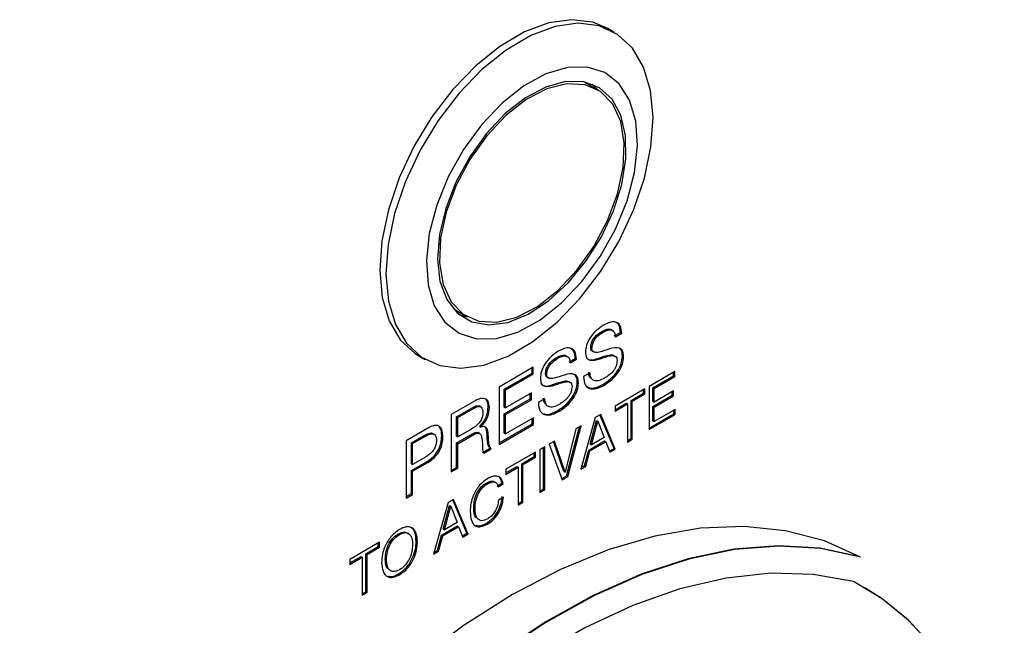
# Model space of a CAD drawing. Units: millimetres. Extents: x 74 to 2878, y 303 to 2058.
# Drawn here: x 1466 to 1606, y 837 to 923 of the extents above; entities that cross this region are included whole.
import ezdxf

# ---------------------------------------------------------------- set-up
doc = ezdxf.new("R2010")
doc.units = ezdxf.units.MM
doc.header["$LTSCALE"] = 10

msp = doc.modelspace()

# ---------------------------------------------------------------- linework, layer by layer
at = {"color": 7, "linetype": 'Continuous', "lineweight": 25}
for p, q in [((1550.68, 921.47), (1549.8, 921.98)), ((1548.32, 913.31), (1546.55, 914.33)), ((1548.44, 913.24), (1547.58, 914.07)), ((1527.93, 882.07), (1529.7, 881.05)), ((1548.97, 878.91), (1549.15, 878.81)), ((1550.73, 878.26), (1551.62, 878.77)), ((1551.62, 878.77), (1551.8, 878.67)), ((1550.91, 878.15), (1551.8, 878.67)), ((1547.39, 876.6), (1547.56, 876.5)), ((1522.92, 875.43), (1523.81, 874.92)), ((1542.54, 875.2), (1542.72, 875.1)), ((1544.3, 874.54), (1545.19, 875.06)), ((1544.48, 874.44), (1545.37, 874.96)), ((1545.19, 875.06), (1545.37, 874.96)), ((1551.89, 875.39), (1552.06, 875.29)), ((1539.2, 873.81), (1534.34, 871)), ((1539.03, 872.96), (1539.03, 873.71)), ((1539.2, 872.86), (1539.2, 873.81)), ((1559.36, 873.2), (1555.71, 871.09)), ((1559.18, 872.59), (1559.18, 873.1)), ((1559.36, 872.49), (1559.36, 873.2)), ((1535.08, 870.68), (1539.03, 872.96)), ((1535.26, 870.58), (1539.2, 872.86)), ((1539.03, 872.96), (1539.2, 872.86)), ((1540.96, 872.89), (1541.13, 872.79)), ((1547.29, 873.03), (1546.37, 872.5)), ((1556.22, 870.88), (1559.18, 872.59)), ((1556.4, 870.78), (1559.36, 872.49)), ((1559.18, 872.59), (1559.36, 872.49)), ((1534.34, 871), (1534.34, 862.84)), ((1535.08, 868.14), (1535.08, 870.68)), ((1535.08, 870.68), (1535.26, 870.58)), ((1535.26, 868.03), (1535.26, 870.58)), ((1545.46, 871.68), (1545.63, 871.57)), ((1549.12, 871.36), (1549.29, 871.26)), ((1555.07, 870.72), (1550.84, 868.28)), ((1554.9, 870.11), (1554.9, 870.62)), ((1555.07, 870.01), (1555.07, 870.72)), ((1555.71, 871.09), (1555.71, 864.97)), ((1556.22, 868.97), (1556.22, 870.88)), ((1556.22, 870.88), (1556.4, 870.78)), ((1556.4, 868.87), (1556.4, 870.78)), ((1559.16, 870.46), (1556.4, 868.87)), ((1558.98, 869.85), (1558.98, 870.36)), ((1559.16, 869.74), (1559.16, 870.46)), ((1530.83, 868.98), (1527.54, 867.08)), ((1535.08, 867.18), (1538.76, 869.31)), ((1538.94, 870.16), (1535.26, 868.03)), ((1535.26, 867.08), (1538.94, 869.2)), ((1538.76, 869.31), (1538.76, 870.06)), ((1538.76, 869.31), (1538.94, 869.2)), ((1538.94, 869.2), (1538.94, 870.16)), ((1540.86, 869.31), (1539.94, 868.78)), ((1553.12, 869.09), (1554.9, 870.11)), ((1553.12, 863.68), (1553.12, 869.09)), ((1553.12, 869.09), (1553.3, 868.99)), ((1553.3, 868.99), (1555.07, 870.01)), ((1553.3, 863.58), (1553.3, 868.99)), ((1554.9, 870.11), (1555.07, 870.01)), ((1556.22, 868.25), (1558.98, 869.85)), ((1556.22, 868.97), (1556.4, 868.87)), ((1556.4, 868.15), (1559.16, 869.74)), ((1558.98, 869.85), (1559.16, 869.74)), ((1528.28, 866.76), (1530.61, 868.1)), ((1528.46, 866.66), (1530.79, 868)), ((1530.61, 868.1), (1530.79, 868)), ((1531.74, 868.18), (1531.52, 868.31)), ((1532.78, 868.19), (1532.96, 868.09)), ((1535.08, 868.14), (1535.26, 868.03)), ((1542.69, 867.65), (1542.87, 867.55)), ((1550.84, 867.77), (1552.44, 868.69)), ((1550.84, 867.57), (1552.61, 868.59)), ((1550.84, 868.28), (1550.84, 867.57)), ((1552.44, 868.69), (1552.61, 868.59)), ((1552.61, 868.59), (1552.61, 863.18)), ((1556.22, 866.19), (1556.22, 868.25)), ((1556.22, 868.25), (1556.4, 868.15)), ((1556.4, 866.08), (1556.4, 868.15)), ((1559.38, 867.81), (1556.4, 866.08)), ((1559.21, 867.19), (1559.21, 867.7)), ((1559.38, 867.09), (1559.38, 867.81)), ((1527.54, 867.08), (1527.54, 858.92)), ((1528.28, 864), (1528.28, 866.76)), ((1528.28, 866.76), (1528.46, 866.66)), ((1528.46, 863.9), (1528.46, 866.66)), ((1535.08, 864.42), (1535.08, 867.18)), ((1535.08, 867.18), (1535.26, 867.08)), ((1535.26, 864.32), (1535.26, 867.08)), ((1539.23, 866.62), (1535.26, 864.32)), ((1539.06, 865.77), (1539.06, 866.52)), ((1539.23, 865.66), (1539.23, 866.62)), ((1548.02, 866.66), (1545.96, 859.34)), ((1547.32, 862.87), (1548.22, 866.24)), ((1547.5, 862.77), (1548.4, 866.13)), ((1548.81, 867.11), (1548.02, 866.66)), ((1548.22, 866.24), (1548.23, 866.24)), ((1548.22, 866.24), (1548.4, 866.13)), ((1548.23, 866.24), (1548.41, 866.14)), ((1548.4, 866.13), (1548.41, 866.14)), ((1548.41, 866.14), (1549.3, 863.81)), ((1550.7, 862.28), (1548.7, 867.05)), ((1550.88, 862.18), (1548.81, 867.11)), ((1555.71, 865.17), (1559.21, 867.19)), ((1555.71, 864.97), (1559.38, 867.09)), ((1556.22, 866.19), (1556.4, 866.08)), ((1559.21, 867.19), (1559.38, 867.09)), ((1524.19, 865.15), (1521.11, 863.37)), ((1530.41, 865.03), (1528.46, 863.9)), ((1531.57, 865.41), (1531.57, 865.43)), ((1531.57, 865.43), (1531.75, 865.33)), ((1531.57, 865.41), (1531.75, 865.31)), ((1531.75, 865.31), (1531.75, 865.33)), ((1534.34, 863.04), (1539.06, 865.77)), ((1534.34, 862.84), (1539.23, 865.66)), ((1539.06, 865.77), (1539.23, 865.66)), ((1545.28, 865.07), (1543.75, 858.88)), ((1543.95, 858.38), (1545.78, 865.36)), ((1544.13, 858.28), (1546.02, 865.5)), ((1546.02, 865.5), (1545.28, 865.07)), ((1521.11, 863.37), (1521.11, 855.2)), ((1521.86, 863.05), (1523.7, 864.11)), ((1522.03, 862.95), (1523.88, 864.01)), ((1523.7, 864.11), (1523.88, 864.01)), ((1526.17, 864.05), (1526.35, 863.95)), ((1528.28, 863.05), (1530.57, 864.36)), ((1528.28, 864), (1528.46, 863.9)), ((1528.46, 862.94), (1530.74, 864.26)), ((1530.57, 864.36), (1530.74, 864.26)), ((1531.56, 864.39), (1531.34, 864.51)), ((1532.63, 864.33), (1532.81, 864.22)), ((1535.08, 864.42), (1535.26, 864.32)), ((1542.21, 863.3), (1541.46, 862.86)), ((1543.73, 858.87), (1542.21, 863.3)), ((1547.1, 862.03), (1549.34, 863.33)), ((1549.3, 863.81), (1547.5, 862.77)), ((1549.34, 863.33), (1549.52, 863.22)), ((1552.61, 863.39), (1553.12, 863.68)), ((1552.61, 863.18), (1553.3, 863.58)), ((1553.12, 863.68), (1553.3, 863.58)), ((1521.86, 860.08), (1521.86, 863.05)), ((1521.86, 863.05), (1522.03, 862.95)), ((1522.03, 859.98), (1522.03, 862.95)), ((1528.28, 859.55), (1528.28, 863.05)), ((1528.28, 863.05), (1528.46, 862.94)), ((1528.46, 859.45), (1528.46, 862.94)), ((1532, 861.69), (1533.05, 862.3)), ((1532.17, 861.59), (1533.22, 862.19)), ((1533.05, 862.3), (1533.22, 862.19)), ((1540.84, 862.51), (1540.15, 862.11)), ((1540.15, 862.11), (1540.15, 855.98)), ((1540.66, 856.48), (1540.66, 862.4)), ((1540.84, 856.38), (1540.84, 862.51)), ((1541.46, 862.86), (1543.32, 857.82)), ((1543.55, 858.97), (1542.1, 863.23)), ((1546.5, 859.86), (1547.1, 862.03)), ((1546.68, 859.76), (1547.27, 861.93)), ((1547.1, 862.03), (1547.27, 861.93)), ((1547.27, 861.93), (1549.52, 863.22)), ((1547.32, 862.87), (1547.5, 862.77)), ((1549.52, 863.22), (1550.1, 861.73)), ((1550.04, 861.9), (1550.7, 862.28)), ((1550.1, 861.73), (1550.88, 862.18)), ((1550.7, 862.28), (1550.88, 862.18)), ((1523.88, 861.04), (1522.03, 859.98)), ((1539.51, 861.74), (1535.28, 859.3)), ((1537.56, 860.1), (1539.33, 861.13)), ((1537.74, 860), (1539.51, 861.02)), ((1539.33, 861.13), (1539.33, 861.64)), ((1539.33, 861.13), (1539.51, 861.02)), ((1539.51, 861.02), (1539.51, 861.74)), ((1521.86, 859.12), (1524.01, 860.37)), ((1521.86, 860.08), (1522.03, 859.98)), ((1521.86, 855.84), (1521.86, 859.12)), ((1521.86, 859.12), (1522.03, 859.02)), ((1522.03, 859.02), (1524.19, 860.27)), ((1524.01, 860.37), (1524.19, 860.27)), ((1527.54, 859.12), (1528.28, 859.55)), ((1527.54, 858.92), (1528.46, 859.45)), ((1528.28, 859.55), (1528.46, 859.45)), ((1535.28, 858.79), (1536.87, 859.71)), ((1535.28, 858.58), (1537.05, 859.6)), ((1535.28, 859.3), (1535.28, 858.58)), ((1536.87, 859.71), (1537.05, 859.6)), ((1537.05, 859.6), (1537.05, 854.2)), ((1537.56, 854.7), (1537.56, 860.1)), ((1537.56, 860.1), (1537.74, 860)), ((1537.74, 854.59), (1537.74, 860)), ((1545.96, 859.34), (1546.68, 859.76)), ((1546.03, 859.58), (1546.5, 859.86)), ((1546.5, 859.86), (1546.68, 859.76)), ((1522.03, 855.73), (1522.03, 859.02)), ((1543.26, 857.99), (1543.95, 858.38)), ((1543.32, 857.82), (1544.13, 858.28)), ((1543.55, 858.97), (1543.73, 858.87)), ((1543.75, 858.88), (1543.73, 858.87)), ((1543.95, 858.38), (1544.13, 858.28)), ((1532.54, 857.37), (1532.72, 857.26)), ((1533.86, 857.42), (1533.64, 857.54)), ((1534.03, 856.92), (1534.74, 857.33)), ((1534.21, 856.82), (1534.91, 857.22)), ((1534.74, 857.33), (1534.91, 857.22)), ((1540.15, 856.19), (1540.66, 856.48)), ((1540.15, 855.98), (1540.84, 856.38)), ((1540.66, 856.48), (1540.84, 856.38)), ((1521.11, 855.41), (1521.86, 855.84)), ((1521.11, 855.2), (1522.03, 855.73)), ((1521.86, 855.84), (1522.03, 855.73)), ((1527.87, 855.02), (1527.09, 854.57)), ((1529.77, 850.2), (1527.76, 854.96)), ((1529.94, 850.09), (1527.87, 855.02)), ((1534.96, 855.32), (1534.26, 854.91)), ((1527.09, 854.57), (1525.02, 847.25)), ((1526.38, 850.79), (1527.28, 854.15)), ((1526.56, 850.69), (1527.46, 854.05)), ((1527.28, 854.15), (1527.3, 854.16)), ((1527.28, 854.15), (1527.46, 854.05)), ((1527.3, 854.16), (1527.47, 854.05)), ((1527.46, 854.05), (1527.47, 854.05)), ((1527.47, 854.05), (1528.36, 851.72)), ((1530.74, 853.86), (1530.92, 853.76)), ((1537.05, 854.4), (1537.56, 854.7)), ((1537.05, 854.2), (1537.74, 854.59)), ((1537.56, 854.7), (1537.74, 854.59)), ((1526.16, 849.94), (1528.4, 851.24)), ((1526.34, 849.84), (1528.58, 851.14)), ((1526.38, 850.79), (1526.56, 850.69)), ((1528.36, 851.72), (1526.56, 850.69)), ((1528.4, 851.24), (1528.58, 851.14)), ((1528.58, 851.14), (1529.16, 849.64)), ((1532.49, 851.61), (1532.67, 851.51)), ((1520, 850.12), (1520.17, 850.02)), ((1525.56, 847.77), (1526.16, 849.94)), ((1525.74, 847.67), (1526.34, 849.84)), ((1526.16, 849.94), (1526.34, 849.84)), ((1529.1, 849.81), (1529.77, 850.2)), ((1529.16, 849.64), (1529.94, 850.09)), ((1529.77, 850.2), (1529.94, 850.09)), ((1517.33, 848.94), (1513.1, 846.49)), ((1515.38, 847.3), (1517.15, 848.32)), ((1515.56, 847.2), (1517.33, 848.22)), ((1517.15, 848.32), (1517.15, 848.83)), ((1517.15, 848.32), (1517.33, 848.22)), ((1517.33, 848.22), (1517.33, 848.94)), ((1522.54, 849.09), (1522.72, 848.98)), ((1513.1, 845.98), (1514.69, 846.9)), ((1513.1, 845.78), (1514.87, 846.8)), ((1513.1, 846.49), (1513.1, 845.78)), ((1514.69, 846.9), (1514.87, 846.8)), ((1514.87, 846.8), (1514.87, 841.39)), ((1515.38, 841.89), (1515.38, 847.3)), ((1515.38, 847.3), (1515.56, 847.2)), ((1515.56, 841.79), (1515.56, 847.2)), ((1518.14, 846.54), (1518.31, 846.44)), ((1525.02, 847.25), (1525.74, 847.67)), ((1525.09, 847.5), (1525.56, 847.77)), ((1525.56, 847.77), (1525.74, 847.67)), ((1520, 844.4), (1520.17, 844.3)), ((1586.41, 842.45), (1586.39, 842.46)), ((1514.87, 841.6), (1515.38, 841.89)), ((1514.87, 841.39), (1515.56, 841.79)), ((1515.38, 841.89), (1515.56, 841.79))]:
    msp.add_line(p, q, dxfattribs=at)
at = {"color": 7, "linetype": 'Continuous', "lineweight": 25, "flags": 128}
for points in [[(1531.9, 916.17), (1528.64, 912.79), (1525.67, 908.92), (1523.1, 904.68), (1521.01, 900.23), (1519.47, 895.7), (1518.54, 891.26), (1518.24, 887.05), (1518.59, 883.23), (1519.58, 879.91), (1521.17, 877.22), (1523.3, 875.24), (1525.91, 874.04), (1528.91, 873.66), (1532.19, 874.13), (1535.64, 875.41), (1539.15, 877.46), (1542.59, 880.23), (1545.85, 883.6), (1548.82, 887.47), (1551.39, 891.71), (1553.48, 896.17), (1555.02, 900.7), (1555.95, 905.14), (1556.25, 909.34), (1555.89, 913.17), (1554.91, 916.49), (1553.32, 919.18), (1551.18, 921.16), (1548.57, 922.36), (1545.58, 922.73), (1542.3, 922.27), (1538.84, 920.99), (1535.34, 918.93), (1531.9, 916.17)], [(1549.8, 921.98), (1547.69, 922.87), (1544.69, 923.24), (1541.41, 922.78), (1537.96, 921.5), (1534.45, 919.44), (1531.01, 916.68)], [(1531.01, 916.68), (1527.75, 913.3), (1524.79, 909.43), (1522.21, 905.2), (1520.12, 900.74), (1518.58, 896.21), (1517.65, 891.77), (1517.36, 887.56), (1517.71, 883.74), (1518.69, 880.42), (1520.28, 877.73), (1522.42, 875.75), (1522.92, 875.43)], [(1534.78, 911.39), (1531.88, 908.33), (1529.28, 904.79), (1527.11, 900.91), (1525.47, 896.87), (1524.41, 892.85), (1523.99, 889.01), (1524.23, 885.53), (1525.11, 882.56), (1526.6, 880.23), (1528.64, 878.64), (1531.12, 877.85), (1533.96, 877.92), (1537.01, 878.82), (1540.15, 880.53), (1543.24, 882.97), (1546.14, 886.02), (1548.74, 889.57), (1550.91, 893.44), (1552.55, 897.48), (1553.61, 901.51), (1554.03, 905.35), (1553.79, 908.82), (1552.91, 911.8), (1551.42, 914.13), (1549.38, 915.72), (1546.9, 916.5), (1544.07, 916.44), (1541.01, 915.53), (1537.87, 913.82), (1534.78, 911.39)], [(1535.23, 909.88), (1532.55, 907.05), (1530.17, 903.75), (1528.2, 900.15), (1526.74, 896.4), (1525.85, 892.7), (1525.58, 889.2), (1525.93, 886.07), (1526.9, 883.47), (1528.43, 881.51), (1530.46, 880.27), (1532.89, 879.83), (1535.6, 880.2), (1538.48, 881.37), (1541.37, 883.27), (1544.16, 885.82), (1546.71, 888.91), (1548.9, 892.38), (1550.62, 896.07), (1551.8, 899.82), (1552.39, 903.44), (1552.34, 906.77), (1551.68, 909.65), (1550.42, 911.95), (1548.63, 913.56), (1546.39, 914.4), (1543.8, 914.44), (1540.99, 913.67), (1538.09, 912.12), (1535.23, 909.88)], [(1535.31, 909.63), (1532.59, 906.74), (1530.19, 903.38), (1528.23, 899.7), (1526.82, 895.89), (1526.02, 892.15), (1525.86, 888.66), (1526.37, 885.6), (1527.51, 883.12), (1529.23, 881.34), (1531.44, 880.36), (1534.03, 880.22), (1536.87, 880.93), (1539.81, 882.46), (1542.72, 884.72), (1545.43, 887.61), (1547.83, 890.98), (1549.79, 894.66), (1551.2, 898.46), (1552, 902.2), (1552.16, 905.69), (1551.65, 908.75), (1550.51, 911.23), (1548.79, 913.01), (1546.58, 913.99), (1543.99, 914.13), (1541.16, 913.42), (1538.21, 911.89), (1535.31, 909.63)], [(1528.67, 881.3), (1528.69, 881.29), (1529.81, 880.98)], [(1585.8, 846.82), (1580.67, 849.11), (1575.12, 850.56), (1569.21, 851.17), (1562.99, 850.91), (1556.53, 849.8), (1549.87, 847.84), (1543.08, 845.06), (1536.23, 841.48), (1529.39, 837.13), (1522.61, 832.05), (1515.95, 826.3), (1509.49, 819.92), (1503.28, 812.97), (1497.39, 805.53), (1491.86, 797.66), (1486.74, 789.43), (1482.1, 780.93), (1477.96, 772.23), (1474.38, 763.41), (1471.37, 754.56), (1468.98, 745.76), (1467.22, 737.09), (1466.11, 728.64)], [(1585.71, 846.87), (1580.06, 848.07), (1574.06, 848.43), (1567.77, 847.92), (1561.25, 846.57), (1554.55, 844.38), (1547.75, 841.36), (1540.9, 837.56), (1534.07, 833.01), (1527.33, 827.74), (1520.73, 821.81), (1514.34, 815.27), (1508.22, 808.19), (1502.43, 800.63), (1497.02, 792.66), (1492.03, 784.36)], [(1585.8, 846.82), (1580.14, 848.02), (1574.15, 848.38), (1567.86, 847.87), (1561.33, 846.52), (1554.64, 844.33), (1547.84, 841.31), (1540.99, 837.51), (1534.16, 832.96), (1527.42, 827.69), (1520.82, 821.76), (1514.43, 815.22), (1508.31, 808.14), (1502.52, 800.58), (1497.1, 792.61), (1492.12, 784.31)], [(1584.79, 843.32), (1579.06, 844.35), (1573, 844.52), (1566.65, 843.83), (1560.09, 842.3), (1553.37, 839.93), (1546.55, 836.75), (1539.7, 832.78), (1532.89, 828.07), (1526.17, 822.65), (1519.61, 816.59), (1513.27, 809.93), (1507.22, 802.74), (1501.5, 795.09), (1496.17, 787.04), (1491.29, 778.68)], [(1606.25, 808.95), (1605.1, 814.88), (1603.48, 820.42), (1601.41, 825.52), (1598.89, 830.14), (1595.95, 834.26), (1592.61, 837.85), (1588.88, 840.87), (1584.79, 843.32)], [(1606.23, 808.96), (1605.08, 814.9), (1603.47, 820.43), (1601.39, 825.53), (1598.88, 830.15), (1595.94, 834.27), (1592.59, 837.86), (1588.86, 840.89), (1586.39, 842.46)]]:
    msp.add_lwpolyline(points, dxfattribs=at)
at = {"color": 7, "linetype": 'Continuous', "lineweight": 25}
for points, knots in [([(1551.8, 878.67), (1551.75, 879.06), (1551.66, 879.85), (1550.93, 880.34), (1550.05, 880.23), (1549.48, 879.94), (1549.19, 879.79)], [0, 0, 0, 0, 0.279742, 0.558554, 0.778948, 1, 1, 1, 1]), ([(1551.62, 878.77), (1551.58, 879.18), (1551.51, 879.94), (1550.98, 880.18), (1550.74, 880.29)], [0, 0, 0, 0, 0.533189, 1, 1, 1, 1]), ([(1549.19, 879.79), (1548.85, 879.56), (1548.16, 879.11), (1547.28, 878.08), (1546.72, 876.92), (1546.67, 876.26), (1546.64, 875.93)], [0, 0, 0, 0, 0.280731, 0.560335, 0.780083, 1, 1, 1, 1]), ([(1547.39, 876.6), (1547.39, 876.77), (1547.41, 877.11), (1547.64, 877.67), (1548.15, 878.38), (1548.64, 878.69), (1548.97, 878.91)], [0, 0, 0, 0, 0.187183, 0.373803, 0.560588, 1, 1, 1, 1]), ([(1547.56, 876.5), (1547.57, 876.67), (1547.59, 877), (1547.82, 877.57), (1548.33, 878.27), (1548.81, 878.59), (1549.15, 878.81)], [0, 0, 0, 0, 0.187183, 0.373803, 0.560588, 1, 1, 1, 1]), ([(1548.97, 878.91), (1549.21, 879.03), (1549.68, 879.26), (1550.25, 879.29), (1550.43, 879.03), (1550.48, 878.95)], [0, 0, 0, 0, 0.403997, 0.80606, 1, 1, 1, 1]), ([(1549.15, 878.81), (1549.39, 878.93), (1549.86, 879.17), (1550.47, 879.15), (1550.82, 878.74), (1550.88, 878.35), (1550.91, 878.15)], [0, 0, 0, 0, 0.280581, 0.559819, 0.779415, 1, 1, 1, 1]), ([(1542.76, 876.08), (1542.42, 875.85), (1541.73, 875.39), (1540.85, 874.37), (1540.29, 873.21), (1540.24, 872.55), (1540.22, 872.22)], [0, 0, 0, 0, 0.280731, 0.560335, 0.780083, 1, 1, 1, 1]), ([(1545.37, 874.96), (1545.32, 875.35), (1545.23, 876.14), (1544.5, 876.63), (1543.62, 876.52), (1543.05, 876.22), (1542.76, 876.08)], [0, 0, 0, 0, 0.279742, 0.558554, 0.778948, 1, 1, 1, 1]), ([(1545.19, 875.06), (1545.15, 875.47), (1545.08, 876.23), (1544.56, 876.47), (1544.31, 876.58)], [0, 0, 0, 0, 0.533189, 1, 1, 1, 1]), ([(1546.64, 875.93), (1546.67, 875.65), (1546.72, 875.08), (1547.47, 874.64), (1548.73, 874.99), (1549.97, 875.47), (1550.8, 875.5), (1551.12, 875.2), (1551.13, 874.91), (1551.14, 874.77)], [0, 0, 0, 0, 0.124587, 0.249099, 0.499105, 0.75032, 0.875081, 0.93745, 1, 1, 1, 1]), ([(1547.86, 876.04), (1547.81, 876.04), (1547.65, 876.02), (1547.43, 876.18), (1547.4, 876.46), (1547.39, 876.6)], [0, 0, 0, 0, 0.16701, 0.58328, 1, 1, 1, 1]), ([(1552.06, 875.29), (1552.04, 875.57), (1552, 876.15), (1551.33, 876.72), (1550.07, 876.47), (1548.83, 875.98), (1547.98, 875.86), (1547.6, 876.07), (1547.58, 876.36), (1547.56, 876.5)], [0, 0, 0, 0, 0.124904, 0.249615, 0.498939, 0.750283, 0.875304, 0.937618, 1, 1, 1, 1]), ([(1551.89, 875.39), (1551.88, 875.69), (1551.87, 876.12), (1551.64, 876.3), (1551.57, 876.35)], [0, 0, 0, 0, 0.713868, 1, 1, 1, 1]), ([(1540.96, 872.89), (1540.97, 873.06), (1540.98, 873.4), (1541.21, 873.96), (1541.73, 874.67), (1542.21, 874.98), (1542.54, 875.2)], [0, 0, 0, 0, 0.187183, 0.373803, 0.560588, 1, 1, 1, 1]), ([(1541.13, 872.79), (1541.14, 872.96), (1541.16, 873.29), (1541.39, 873.86), (1541.9, 874.56), (1542.38, 874.88), (1542.72, 875.1)], [0, 0, 0, 0, 0.187183, 0.373803, 0.560588, 1, 1, 1, 1]), ([(1542.54, 875.2), (1542.78, 875.32), (1543.25, 875.55), (1543.82, 875.58), (1544, 875.32), (1544.06, 875.24)], [0, 0, 0, 0, 0.403997, 0.80606, 1, 1, 1, 1]), ([(1542.72, 875.1), (1542.96, 875.22), (1543.43, 875.46), (1544.04, 875.44), (1544.39, 875.03), (1544.45, 874.64), (1544.48, 874.44)], [0, 0, 0, 0, 0.280581, 0.559819, 0.779415, 1, 1, 1, 1]), ([(1546.73, 875.19), (1546.85, 875.08), (1547.3, 874.69), (1548.58, 875.12), (1549.78, 875.55), (1550.63, 875.62), (1550.82, 875.37), (1550.88, 875.29)], [0, 0, 0, 0, 0.126499, 0.446781, 0.768611, 0.928442, 1, 1, 1, 1]), ([(1549.12, 871.36), (1549.48, 871.6), (1550.21, 872.07), (1551.14, 873.12), (1551.79, 874.34), (1551.85, 875.04), (1551.89, 875.39)], [0, 0, 0, 0, 0.2809544, 0.5607559, 0.7805096, 1, 1, 1, 1]), ([(1549.29, 871.26), (1549.66, 871.5), (1550.38, 871.97), (1551.32, 873.02), (1551.97, 874.23), (1552.03, 874.93), (1552.06, 875.29)], [0, 0, 0, 0, 0.2809544, 0.5607559, 0.7805096, 1, 1, 1, 1]), ([(1551.14, 874.77), (1551.12, 874.51), (1551.09, 874.13), (1550.82, 873.59), (1550.31, 872.88), (1549.78, 872.53), (1549.35, 872.25)], [0, 0, 0, 0, 0.249343, 0.375083, 0.500834, 1, 1, 1, 1]), ([(1547.4, 872.26), (1547.34, 872.32), (1547.13, 872.49), (1547.12, 872.87), (1547.11, 873.13)], [0, 0, 0, 0, 0.312643, 1, 1, 1, 1]), ([(1540.22, 872.22), (1540.24, 871.94), (1540.29, 871.37), (1541.05, 870.93), (1542.3, 871.27), (1543.54, 871.76), (1544.37, 871.79), (1544.69, 871.49), (1544.71, 871.2), (1544.72, 871.06)], [0, 0, 0, 0, 0.124587, 0.249099, 0.499105, 0.75032, 0.875081, 0.93745, 1, 1, 1, 1]), ([(1540.3, 871.48), (1540.42, 871.37), (1540.87, 870.98), (1542.15, 871.41), (1543.35, 871.84), (1544.2, 871.91), (1544.39, 871.66), (1544.45, 871.58)], [0, 0, 0, 0, 0.126499, 0.446781, 0.768611, 0.928442, 1, 1, 1, 1]), ([(1541.43, 872.33), (1541.38, 872.33), (1541.22, 872.31), (1541, 872.47), (1540.97, 872.75), (1540.96, 872.89)], [0, 0, 0, 0, 0.16701, 0.58328, 1, 1, 1, 1]), ([(1545.63, 871.57), (1545.61, 871.86), (1545.58, 872.44), (1544.9, 873.01), (1543.65, 872.75), (1542.4, 872.27), (1541.55, 872.14), (1541.17, 872.36), (1541.15, 872.65), (1541.13, 872.79)], [0, 0, 0, 0, 0.124904, 0.249615, 0.498939, 0.750283, 0.875304, 0.937618, 1, 1, 1, 1]), ([(1545.46, 871.68), (1545.45, 871.98), (1545.44, 872.41), (1545.21, 872.59), (1545.14, 872.64)], [0, 0, 0, 0, 0.713868, 1, 1, 1, 1]), ([(1546.37, 872.5), (1546.41, 872.05), (1546.5, 871.15), (1547.36, 870.66), (1548.33, 870.77), (1548.97, 871.1), (1549.29, 871.26)], [0, 0, 0, 0, 0.2793096, 0.558158, 0.7788753, 1, 1, 1, 1]), ([(1549.35, 872.25), (1549.07, 872.11), (1548.5, 871.83), (1547.79, 871.85), (1547.35, 872.29), (1547.31, 872.78), (1547.29, 873.03)], [0, 0, 0, 0, 0.280765, 0.560145, 0.779975, 1, 1, 1, 1]), ([(1542.69, 867.65), (1543.05, 867.89), (1543.78, 868.36), (1544.71, 869.41), (1545.36, 870.62), (1545.43, 871.33), (1545.46, 871.68)], [0, 0, 0, 0, 0.280954, 0.560756, 0.78051, 1, 1, 1, 1]), ([(1542.87, 867.55), (1543.23, 867.79), (1543.96, 868.26), (1544.89, 869.31), (1545.54, 870.52), (1545.6, 871.22), (1545.63, 871.57)], [0, 0, 0, 0, 0.280954, 0.560756, 0.78051, 1, 1, 1, 1]), ([(1544.72, 871.06), (1544.69, 870.8), (1544.66, 870.42), (1544.39, 869.88), (1543.88, 869.16), (1543.35, 868.81), (1542.92, 868.53)], [0, 0, 0, 0, 0.249343, 0.375083, 0.500834, 1, 1, 1, 1]), ([(1546.7, 871.23), (1546.88, 871.07), (1547.26, 870.73), (1548.17, 870.89), (1548.8, 871.2), (1549.12, 871.36)], [0, 0, 0, 0, 0.307526, 0.653444, 1, 1, 1, 1]), ([(1532.96, 868.09), (1532.93, 868.42), (1532.87, 869.07), (1532.25, 869.44), (1531.54, 869.35), (1531.07, 869.1), (1530.83, 868.98)], [0, 0, 0, 0, 0.279554, 0.55821, 0.778819, 1, 1, 1, 1]), ([(1532.78, 868.19), (1532.78, 868.55), (1532.77, 868.99), (1532.52, 869.14), (1532.47, 869.16)], [0, 0, 0, 0, 0.82874, 1, 1, 1, 1]), ([(1540.97, 868.55), (1540.91, 868.61), (1540.7, 868.78), (1540.69, 869.16), (1540.68, 869.42)], [0, 0, 0, 0, 0.312643, 1, 1, 1, 1]), ([(1542.92, 868.53), (1542.64, 868.39), (1542.08, 868.11), (1541.36, 868.13), (1540.92, 868.58), (1540.88, 869.07), (1540.86, 869.31)], [0, 0, 0, 0, 0.280765, 0.560145, 0.779975, 1, 1, 1, 1]), ([(1530.61, 868.1), (1530.8, 868.21), (1531.14, 868.4), (1531.41, 868.31), (1531.53, 868.27)], [0, 0, 0, 0, 0.550184, 1, 1, 1, 1]), ([(1530.79, 868), (1530.97, 868.1), (1531.34, 868.29), (1531.79, 868.22), (1532.01, 867.85), (1532.03, 867.53), (1532.04, 867.37)], [0, 0, 0, 0, 0.281002, 0.558989, 0.779208, 1, 1, 1, 1]), ([(1531.57, 865.43), (1531.78, 865.64), (1532.19, 866.05), (1532.69, 867.09), (1532.75, 867.77), (1532.78, 868.19)], [0, 0, 0, 0, 0.280577, 0.560291, 1, 1, 1, 1]), ([(1531.75, 865.33), (1531.95, 865.54), (1532.36, 865.95), (1532.87, 866.98), (1532.92, 867.67), (1532.96, 868.09)], [0, 0, 0, 0, 0.280577, 0.560291, 1, 1, 1, 1]), ([(1539.94, 868.78), (1539.98, 868.34), (1540.07, 867.44), (1540.93, 866.95), (1541.91, 867.06), (1542.55, 867.39), (1542.87, 867.55)], [0, 0, 0, 0, 0.27931, 0.558158, 0.778875, 1, 1, 1, 1]), ([(1540.7, 867.24), (1540.75, 867.2), (1541.01, 867.01), (1541.75, 867.19), (1542.37, 867.5), (1542.69, 867.65)], [0, 0, 0, 0, 0.107597, 0.553387, 1, 1, 1, 1]), ([(1532.04, 867.37), (1532.04, 867.2), (1532.02, 866.86), (1531.79, 866.28), (1531.26, 865.54), (1530.76, 865.24), (1530.41, 865.03)], [0, 0, 0, 0, 0.187252, 0.37367, 0.560368, 1, 1, 1, 1]), ([(1526.35, 863.95), (1526.33, 864.31), (1526.28, 865.03), (1525.72, 865.59), (1524.95, 865.54), (1524.45, 865.28), (1524.19, 865.15)], [0, 0, 0, 0, 0.280426, 0.558859, 0.779005, 1, 1, 1, 1]), ([(1526.17, 864.05), (1526.17, 864.44), (1526.16, 865), (1525.85, 865.23), (1525.76, 865.31)], [0, 0, 0, 0, 0.689588, 1, 1, 1, 1]), ([(1532.81, 864.22), (1532.78, 864.42), (1532.74, 864.82), (1532.54, 865.26), (1532.17, 865.42), (1531.89, 865.35), (1531.75, 865.31)], [0, 0, 0, 0, 0.28095, 0.560416, 0.779972, 1, 1, 1, 1]), ([(1532.63, 864.33), (1532.6, 864.52), (1532.55, 864.9), (1532.42, 865.31), (1532.23, 865.38), (1532.2, 865.39)], [0, 0, 0, 0, 0.444727, 0.887105, 1, 1, 1, 1]), ([(1523.7, 864.11), (1523.92, 864.23), (1524.34, 864.45), (1524.88, 864.51), (1525.04, 864.26), (1525.09, 864.18)], [0, 0, 0, 0, 0.400615, 0.797463, 1, 1, 1, 1]), ([(1523.88, 864.01), (1524.1, 864.13), (1524.52, 864.36), (1525.1, 864.39), (1525.4, 863.99), (1525.42, 863.61), (1525.43, 863.42)], [0, 0, 0, 0, 0.281304, 0.559963, 0.779386, 1, 1, 1, 1]), ([(1525.43, 863.42), (1525.42, 863.25), (1525.41, 862.91), (1525.22, 862.34), (1524.73, 861.57), (1524.23, 861.26), (1523.88, 861.04)], [0, 0, 0, 0, 0.187525, 0.374525, 0.561301, 1, 1, 1, 1]), ([(1524.01, 860.37), (1524.33, 860.57), (1524.98, 860.98), (1525.76, 862.06), (1526.13, 863.15), (1526.16, 863.75), (1526.17, 864.05)], [0, 0, 0, 0, 0.280667, 0.558948, 0.779063, 1, 1, 1, 1]), ([(1524.19, 860.27), (1524.51, 860.47), (1525.16, 860.88), (1525.94, 861.95), (1526.3, 863.05), (1526.33, 863.65), (1526.35, 863.95)], [0, 0, 0, 0, 0.280667, 0.558948, 0.779063, 1, 1, 1, 1]), ([(1530.57, 864.36), (1530.76, 864.47), (1531.06, 864.64), (1531.26, 864.5), (1531.33, 864.45)], [0, 0, 0, 0, 0.633276, 1, 1, 1, 1]), ([(1530.74, 864.26), (1530.93, 864.36), (1531.3, 864.54), (1531.81, 864.28), (1531.87, 863.77), (1531.91, 863.46)], [0, 0, 0, 0, 0.280323, 0.558775, 1, 1, 1, 1]), ([(1531.91, 863.46), (1531.95, 863.1), (1531.99, 862.59), (1532, 861.9), (1532.12, 861.69), (1532.17, 861.59)], [0, 0, 0, 0, 0.561576, 0.782326, 1, 1, 1, 1]), ([(1533.05, 862.3), (1532.95, 862.43), (1532.76, 862.71), (1532.67, 863.44), (1532.64, 863.99), (1532.63, 864.33)], [0, 0, 0, 0, 0.27859, 0.559007, 1, 1, 1, 1]), ([(1533.22, 862.19), (1533.13, 862.33), (1532.94, 862.6), (1532.84, 863.34), (1532.82, 863.89), (1532.81, 864.22)], [0, 0, 0, 0, 0.27859, 0.559007, 1, 1, 1, 1]), ([(1532.72, 857.98), (1532.33, 857.7), (1531.53, 857.14), (1530.68, 855.73), (1530.29, 854.41), (1530.25, 853.67), (1530.23, 853.3)], [0, 0, 0, 0, 0.279475, 0.558214, 0.778908, 1, 1, 1, 1]), ([(1534.91, 857.22), (1534.84, 857.51), (1534.7, 858.07), (1534.09, 858.38), (1533.4, 858.32), (1532.95, 858.1), (1532.72, 857.98)], [0, 0, 0, 0, 0.27947, 0.558863, 0.779297, 1, 1, 1, 1]), ([(1534.74, 857.33), (1534.69, 857.64), (1534.63, 858), (1534.4, 858.12), (1534.37, 858.13)], [0, 0, 0, 0, 0.890408, 1, 1, 1, 1]), ([(1530.74, 853.86), (1530.76, 854.21), (1530.8, 854.92), (1531.2, 856.01), (1531.84, 856.9), (1532.31, 857.21), (1532.54, 857.37)], [0, 0, 0, 0, 0.280746, 0.560162, 0.779871, 1, 1, 1, 1]), ([(1530.92, 853.76), (1530.94, 854.11), (1530.98, 854.81), (1531.38, 855.91), (1532.02, 856.8), (1532.49, 857.11), (1532.72, 857.26)], [0, 0, 0, 0, 0.280746, 0.560162, 0.779871, 1, 1, 1, 1]), ([(1532.54, 857.37), (1532.73, 857.45), (1533.1, 857.63), (1533.51, 857.66), (1533.64, 857.53), (1533.66, 857.52)], [0, 0, 0, 0, 0.464985, 0.929014, 1, 1, 1, 1]), ([(1532.72, 857.26), (1532.91, 857.36), (1533.29, 857.54), (1533.77, 857.52), (1534.08, 857.25), (1534.16, 856.96), (1534.21, 856.82)], [0, 0, 0, 0, 0.280179, 0.559781, 0.779604, 1, 1, 1, 1]), ([(1532.49, 851.61), (1532.82, 851.83), (1533.48, 852.26), (1534.25, 853.36), (1534.66, 854.47), (1534.75, 855.1), (1534.79, 855.42)], [0, 0, 0, 0, 0.280176, 0.558861, 0.779173, 1, 1, 1, 1]), ([(1532.67, 851.51), (1533, 851.72), (1533.65, 852.16), (1534.42, 853.26), (1534.84, 854.36), (1534.92, 855), (1534.96, 855.32)], [0, 0, 0, 0, 0.280176, 0.558861, 0.779173, 1, 1, 1, 1]), ([(1534.26, 854.91), (1534.22, 854.63), (1534.16, 854.08), (1533.77, 853.25), (1533.26, 852.61), (1532.9, 852.37), (1532.72, 852.26)], [0, 0, 0, 0, 0.2803059, 0.5594752, 0.7795792, 1, 1, 1, 1]), ([(1531.15, 852.4), (1531.12, 852.42), (1530.74, 852.62), (1530.74, 853.27), (1530.74, 853.86)], [0, 0, 0, 0, 0.091612, 1, 1, 1, 1]), ([(1532.72, 852.26), (1532.42, 852.12), (1531.81, 851.85), (1531.02, 852.37), (1530.96, 853.23), (1530.92, 853.76)], [0, 0, 0, 0, 0.2800995, 0.5597139, 1, 1, 1, 1]), ([(1530.23, 853.3), (1530.26, 852.86), (1530.31, 852), (1530.86, 851.18), (1531.74, 851.05), (1532.36, 851.36), (1532.67, 851.51)], [0, 0, 0, 0, 0.280778, 0.559882, 0.779657, 1, 1, 1, 1]), ([(1520.17, 850.74), (1519.77, 850.46), (1518.98, 849.89), (1518.12, 848.49), (1517.69, 847.16), (1517.65, 846.41), (1517.62, 846.04)], [0, 0, 0, 0, 0.2793766, 0.5584825, 0.77907, 1, 1, 1, 1]), ([(1522.72, 848.98), (1522.69, 849.42), (1522.62, 850.3), (1521.99, 851.05), (1521.11, 851.19), (1520.49, 850.89), (1520.17, 850.74)], [0, 0, 0, 0, 0.2804, 0.559723, 0.779745, 1, 1, 1, 1]), ([(1522.54, 849.09), (1522.51, 849.51), (1522.43, 850.37), (1521.98, 851.08), (1521.57, 851.11), (1521.5, 851.12)], [0, 0, 0, 0, 0.454147, 0.906549, 1, 1, 1, 1]), ([(1531.06, 851.32), (1531.23, 851.28), (1531.65, 851.17), (1532.17, 851.44), (1532.49, 851.61)], [0, 0, 0, 0, 0.405368, 1, 1, 1, 1]), ([(1518.14, 846.54), (1518.16, 846.91), (1518.21, 847.62), (1518.63, 848.74), (1519.28, 849.65), (1519.76, 849.96), (1520, 850.12)], [0, 0, 0, 0, 0.280613, 0.559987, 0.779854, 1, 1, 1, 1]), ([(1518.31, 846.44), (1518.34, 846.8), (1518.38, 847.52), (1518.81, 848.64), (1519.46, 849.54), (1519.94, 849.86), (1520.17, 850.02)], [0, 0, 0, 0, 0.280613, 0.559987, 0.779854, 1, 1, 1, 1]), ([(1520, 850.12), (1520.31, 850.27), (1520.89, 850.54), (1521.26, 850.23), (1521.44, 850.09)], [0, 0, 0, 0, 0.529008, 1, 1, 1, 1]), ([(1520.17, 850.02), (1520.48, 850.16), (1521.08, 850.42), (1521.7, 850.05), (1521.99, 849.38), (1522.02, 848.85), (1522.03, 848.59)], [0, 0, 0, 0, 0.279168, 0.558124, 0.778867, 1, 1, 1, 1]), ([(1520, 844.4), (1520.4, 844.68), (1521.19, 845.23), (1522.05, 846.64), (1522.48, 847.97), (1522.52, 848.71), (1522.54, 849.09)], [0, 0, 0, 0, 0.279452, 0.558497, 0.77907, 1, 1, 1, 1]), ([(1520.17, 844.3), (1520.57, 844.57), (1521.37, 845.13), (1522.23, 846.54), (1522.65, 847.87), (1522.7, 848.61), (1522.72, 848.98)], [0, 0, 0, 0, 0.279452, 0.558497, 0.77907, 1, 1, 1, 1]), ([(1522.03, 848.59), (1522.01, 848.23), (1521.96, 847.51), (1521.54, 846.4), (1520.88, 845.49), (1520.41, 845.17), (1520.17, 845.01)], [0, 0, 0, 0, 0.2805835, 0.5599799, 0.7798649, 1, 1, 1, 1]), ([(1518.56, 845.15), (1518.53, 845.16), (1518.33, 845.25), (1518.2, 845.78), (1518.16, 846.29), (1518.14, 846.54)], [0, 0, 0, 0, 0.0635152, 0.5313183, 1, 1, 1, 1]), ([(1517.62, 846.04), (1517.66, 845.6), (1517.73, 844.73), (1518.35, 843.97), (1519.24, 843.84), (1519.86, 844.14), (1520.17, 844.3)], [0, 0, 0, 0, 0.280404, 0.559732, 0.77971, 1, 1, 1, 1]), ([(1520.17, 845.01), (1519.87, 844.88), (1519.27, 844.61), (1518.65, 844.99), (1518.36, 845.65), (1518.33, 846.18), (1518.31, 846.44)], [0, 0, 0, 0, 0.2791773, 0.5581023, 0.7788439, 1, 1, 1, 1]), ([(1518.49, 844.11), (1518.68, 844.06), (1519.12, 843.95), (1519.68, 844.23), (1520, 844.4)], [0, 0, 0, 0, 0.4264743, 1, 1, 1, 1])]:
    msp.add_open_spline(points, degree=3, knots=knots, dxfattribs=at)

doc.saveas('drawing.dxf')
